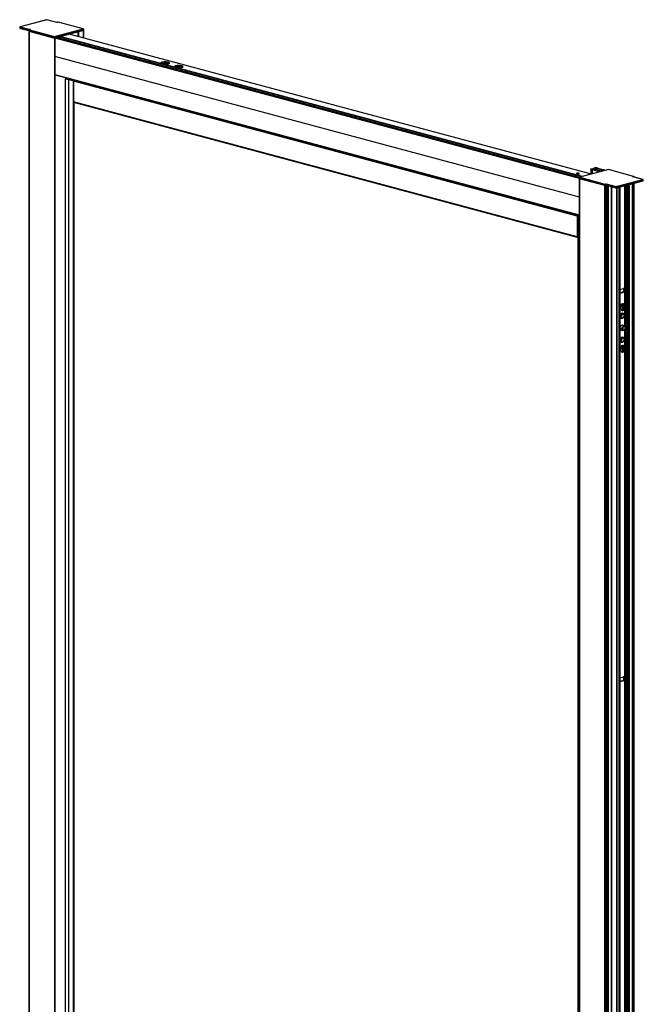
# Paper-space layout '_Dimetric' of a CAD drawing. Units: millimetres. Extents: x -2027 to -1378, y -1580 to 471.
# Drawn here: x -2027 to -1378, y -555 to 471 of the extents above; entities that cross this region are included whole.
import ezdxf

# ---------------------------------------------------------------- set-up
doc = ezdxf.new("R2010")
doc.units = ezdxf.units.MM

psp = doc.layouts.new('_Dimetric')

# ---------------------------------------------------------------- linework, layer by layer
at = {"color": 7, "linetype": 'Continuous', "lineweight": 25}
for p, q in [((-2027.2, 463.3), (-2027.2, 462.4)), ((-2027.1, 463.3), (-2027.1, 462.3)), ((-2017.3, 460.6), (-2027.1, 463.3)), ((-2027.1, 462.3), (-2026.2, 462.1)), ((-1999.2, 471.2), (-2026.8, 463.8)), ((-2026.8, 463.8), (-2026.6, 463.8)), ((-1999.1, 471.2), (-2026.6, 463.8)), ((-2026.6, 463.8), (-2016, 461)), ((-2025.2, 462.5), (-2026.1, 462.8)), ((-2026.1, 462.1), (-2026.1, 462.8)), ((-2026.1, 462.1), (-2025.2, 462.4)), ((-2026.1, 462.1), (-2025.2, 462.3)), ((-2025.2, 462.5), (-2025.2, 461.9)), ((-2025.1, 461.8), (-2024.8, 461.7)), ((-2023.8, 462.2), (-2024.7, 462.4)), ((-2024.7, 461.8), (-2024.7, 462.4)), ((-2024.7, 461.8), (-2023.8, 462)), ((-2024.7, 461.7), (-2023.8, 461.9)), ((-2023.8, 462.2), (-2023.8, 461.5)), ((-2023.3, 461.4), (-2023.2, 462)), ((-2023.3, 461.4), (-2022.4, 461.6)), ((-2022.4, 461.8), (-2023.2, 462)), ((-2022.4, 461.8), (-2022.4, 461.1)), ((-2021.9, 461), (-2021.8, 461.6)), ((-2021, 461.4), (-2021.8, 461.6)), ((-1999.2, 471.2), (-1999.1, 471.2)), ((-1988.5, 468.4), (-1999.1, 471.2)), ((-1988.5, 468.4), (-1999.1, 471.2)), ((-1999.1, 471.2), (-1999.1, 471.2)), ((-1990.9, 453.7), (-1961.2, 461.6)), ((-1987.7, 468.6), (-1988.5, 468.4)), ((-1987.6, 468.6), (-1988.5, 468.4)), ((-1961.2, 461.6), (-1987.2, 468.6)), ((-1961, 461.6), (-1987.1, 468.6)), ((-1961, 461.6), (-1961.2, 461.6)), ((-2023.7, 461.4), (-2023.3, 461.3)), ((-2023.3, 461.3), (-2022.4, 461.6)), ((-2022.3, 461), (-2021.9, 460.9)), ((-2021.9, 460.9), (-2021, 461.2)), ((-2021.9, 461), (-2021, 461.2)), ((-2021, 461.4), (-2020.9, 460.8)), ((-2020.9, 460.6), (-2020.5, 460.5)), ((-2020.5, 460.5), (-2019.6, 460.8)), ((-2019.6, 461), (-2020.4, 461.2)), ((-2020.4, 460.6), (-2020.4, 461.2)), ((-2020.4, 460.6), (-2019.6, 460.9)), ((-2019.6, 461), (-2019.5, 460.4)), ((-2019.5, 460.3), (-2019.1, 460.2)), ((-2019.1, 460.2), (-2018.1, 460.4)), ((-2018.1, 460.6), (-2019, 460.9)), ((-2019, 460.2), (-2019, 460.9)), ((-2019, 460.2), (-2018.1, 460.5)), ((-2018.1, 460.6), (-2018.1, 460)), ((-2018.1, 459.9), (-2017.7, 459.8)), ((-2017.7, 459.8), (-2017.6, 459.8)), ((-2017.7, 459.3), (-2017.7, -1419.4)), ((-2017.5, 460.5), (-2017.6, 460.5)), ((-2017.6, 459.9), (-2017.6, 460.5)), ((-2017.6, 460.2), (-2017.6, 459.2)), ((-2017.6, 459.9), (-2017.6, 459.9)), ((-2017.5, 459.1), (-1991.1, 452.1)), ((-2017.5, 459.1), (-2017.5, -1419.6)), ((-1991.1, 453), (-2017.3, 460.1)), ((-2017.3, 460.1), (-2017.3, 459.1)), ((-2016.3, 461), (-2017.1, 460.7)), ((-2016, 461), (-2017, 460.7)), ((-2017, 460.6), (-1990.9, 453.7)), ((-2016, 461), (-2016.3, 460.9)), ((-1991.1, 453), (-1991.1, -1426.6)), ((-1960.7, 461.1), (-1990.7, 453)), ((-1960.7, 460.1), (-1990.7, 452.1)), ((-1990.7, 453), (-1990.7, -1426.6)), ((-1444.2, 305.6), (-1990.4, 451.9)), ((-1444.2, 306), (-1990.2, 452.2)), ((-1444.2, 306.7), (-1988.8, 452.6)), ((-1444.2, 306.7), (-1988.7, 452.6)), ((-1985.3, 453.3), (-1985.5, 451.8)), ((-1444.2, 306.7), (-1985.5, 451.8)), ((-1441.6, 307.6), (-1985.3, 453.3)), ((-1440.9, 307.8), (-1985.1, 453.6)), ((-1431.5, 310.3), (-1975.7, 456.1)), ((-1431.4, 310.3), (-1975.6, 456.1)), ((-1975.3, 456.2), (-1975.3, 456)), ((-1975.2, 456), (-1975.2, 456.2)), ((-1975.2, 456.2), (-1975.2, 456)), ((-1975, 456.3), (-1975, 456)), ((-1966.5, 458.6), (-1966.5, 453.7)), ((-1966.4, 453.7), (-1966.4, 458.6)), ((-1966.1, 458.7), (-1966.1, 453.6)), ((-1960.7, 461.1), (-1960.7, 452.1)), ((-1960.6, 452.1), (-1960.6, 461.1)), ((-1444.2, 286.4), (-1990.7, 432.8)), ((-1877.1, 425), (-1879.1, 425.6)), ((-1875.6, 425), (-1876.5, 425)), ((-1876.5, 425), (-1876.4, 424.9)), ((-1875.5, 424.9), (-1875.6, 425)), ((-1875.6, 424.9), (-1875.6, 425)), ((-1872.5, 425.7), (-1872.5, 426.9)), ((-1872.5, 425.7), (-1871.8, 425.4)), ((-1862.9, 421.3), (-1865, 421.8)), ((-1861.5, 421.3), (-1862.4, 421.2)), ((-1862.4, 421.2), (-1862.3, 421.1)), ((-1861.3, 421.1), (-1861.5, 421.3)), ((-1861.5, 421.1), (-1861.5, 421.3)), ((-1858.3, 421.9), (-1858.3, 423.1)), ((-1858.3, 421.9), (-1857.7, 421.7)), ((-1444.2, 267.6), (-1990.4, 413.9)), ((-1990.2, 413.7), (-1444.2, 267.4)), ((-1979.8, 409.7), (-1979.7, 409.7)), ((-1979.7, 409.7), (-1976.4, 408.8)), ((-1979.7, 409.7), (-1979.7, -1387.6)), ((-1979.6, 409.8), (-1979.5, 409.7)), ((-1979.5, 409.7), (-1976.2, 408.9)), ((-1976.7, 410.1), (-1976.7, 409)), ((-1976.4, 408.8), (-1971.4, 407.7)), ((-1976.4, 408.8), (-1976.4, -1388.4)), ((-1976.2, 408.9), (-1974.2, 409.4)), ((-1974.7, 408.9), (-1973.5, 409.2)), ((-1974.7, 408.9), (-1974.7, 408.7)), ((-1971.4, 408), (-1974.6, 408.7)), ((-1971.1, 408.1), (-1971.4, 408)), ((-1971.4, 407.7), (-1971.4, -1383.1)), ((-1446.5, 266.5), (-1971.2, 407.1)), ((-1971.2, 407.1), (-1971.2, 385.5)), ((-1968.9, 408), (-1971, 407.4)), ((-1446.3, 266.9), (-1971, 407.4)), ((-1970, 407.9), (-1970.8, 408.1)), ((-1970.7, 407.7), (-1970, 407.8)), ((-1970.7, 407.7), (-1970.7, 407.5)), ((-1970.6, 408.4), (-1970.6, 408)), ((-1970, 407.7), (-1970, 407.9)), ((-1970, 407.8), (-1970, 407.7)), ((-1969.9, 408.2), (-1969.9, 407.7)), ((-1969.9, 408.2), (-1969.9, 407.7)), ((-1905, 390.3), (-1905, 390.7)), ((-1902.3, 389.6), (-1905, 390.3)), ((-1446.5, 244.9), (-1971.2, 385.5)), ((-1971.1, 385.3), (-1446.4, 244.7)), ((-1970.7, 385.2), (-1970.7, -1358.5)), ((-1900.6, 389.7), (-1900.6, 389.6)), ((-1444.6, 310.6), (-1444.6, 311.2)), ((-1413.9, 315), (-1443.8, 307)), ((-1413.9, 315), (-1443.6, 307)), ((-1432.2, 315.7), (-1432.2, 310.5)), ((-1432.1, 315.6), (-1432.1, 310.5)), ((-1432.1, 315.5), (-1432.1, 310.5)), ((-1431.9, 315.9), (-1429.1, 316.7)), ((-1430.9, 315.2), (-1431.9, 315.5)), ((-1430.9, 315.2), (-1430.9, 315.2)), ((-1430.9, 315), (-1425.7, 313.6)), ((-1430.9, 315), (-1430.9, 310.5)), ((-1428, 316.4), (-1430.5, 315.7)), ((-1430.5, 315.6), (-1430.5, 315.7)), ((-1430.5, 315.6), (-1430, 315.5)), ((-1429.7, 315.3), (-1430.5, 315.1)), ((-1430, 315.3), (-1430.2, 315.2)), ((-1430.2, 315.2), (-1430.2, 315.2)), ((-1428.2, 315.6), (-1430.1, 315.1)), ((-1430.1, 315.1), (-1430.1, 314.9)), ((-1430.1, 314.9), (-1426, 313.8)), ((-1429.7, 315.3), (-1430, 315.4)), ((-1430, 315.4), (-1429.5, 315.4)), ((-1430, 315.2), (-1430, 315.3)), ((-1426.4, 316.2), (-1429.5, 315.4)), ((-1428.2, 315.6), (-1428.2, 314.4)), ((-1428, 315.8), (-1428, 316.4)), ((-1423.4, 314.5), (-1427.5, 315.6)), ((-1427.5, 315.6), (-1427.5, 314.2)), ((-1417.3, 314.1), (-1425.9, 316.4)), ((-1425.9, 316.2), (-1425.9, 316.4)), ((-1425.6, 316.1), (-1425.9, 316.2)), ((-1425.7, 313.6), (-1425.7, 311.9)), ((-1425.2, 316.2), (-1425.6, 316.1)), ((-1424.6, 313.9), (-1425.4, 313.7)), ((-1425.3, 313.8), (-1423.4, 314.3)), ((-1425, 313.7), (-1425, 313.6)), ((-1424.9, 313.8), (-1424.7, 313.9)), ((-1422, 312.9), (-1424.9, 313.6)), ((-1424.9, 313.6), (-1424.9, 313.6)), ((-1424.8, 316.7), (-1416.3, 314.4)), ((-1424.3, 313.9), (-1424.6, 313.9)), ((-1424.6, 313.9), (-1424.6, 313.9)), ((-1421.2, 314.8), (-1424.3, 314)), ((-1424.3, 313.9), (-1424.3, 314)), ((-1424.3, 314), (-1424.3, 313.9)), ((-1424, 313.9), (-1421.1, 313.1)), ((-1423.7, 313.3), (-1423.7, 312.4)), ((-1423.4, 314.5), (-1423.4, 314.3)), ((-1421.6, 315.1), (-1421.2, 315.1)), ((-1421.2, 315), (-1421.6, 315.1)), ((-1421.2, 315.1), (-1421.2, 315)), ((-1421.2, 314.8), (-1421.2, 313.1)), ((-1421.1, 313.1), (-1421.1, 314.9)), ((-1387.8, 308), (-1413.9, 315)), ((-1413.9, 315), (-1413.8, 315)), ((-1387.7, 308), (-1413.8, 315)), ((-1388.8, 307.7), (-1387.8, 307.9)), ((-1444.2, 306.5), (-1444.2, -1573.1)), ((-1417.9, 299.5), (-1444.1, 306.5)), ((-1444.1, -1573.2), (-1444.1, 306.5)), ((-1417.8, 298.5), (-1444.1, 305.5)), ((-1443.6, 307), (-1443.8, 307)), ((-1443.6, 307), (-1417.6, 300)), ((-1417.9, 298.5), (-1417.9, 299.5)), ((-1417.8, -1580.2), (-1417.8, 298.5)), ((-1417.2, 300), (-1416.3, 300.3)), ((-1416.3, 299.6), (-1416.9, 299.5)), ((-1416.9, 299.5), (-1416.9, 298.5)), ((-1416.9, 298.5), (-1415.4, 298.9)), ((-1416.5, -1580.1), (-1416.5, 298.6)), ((-1416.3, 300.3), (-1405.7, 297.5)), ((-1405.9, 296.8), (-1416.3, 299.6)), ((-1416.3, 299.6), (-1416.3, 299.4)), ((-1415.4, 299.2), (-1416.3, 299.4)), ((-1416.3, -1580), (-1416.3, 298.6)), ((-1415.5, 298.8), (-1415.9, 298.7)), ((-1415.9, -1580), (-1415.9, 298.7)), ((-1415.5, -1579.9), (-1415.5, 298.8)), ((-1415.4, 299.2), (-1415.4, 298.5)), ((-1415.4, -1579.9), (-1415.4, 298.8)), ((-1415.3, 298.4), (-1414.9, 298.3)), ((-1415.3, -1579.6), (-1415.3, 298.4)), ((-1415.2, -1579.5), (-1415.2, 298.4)), ((-1414.9, 298.4), (-1414.8, 299)), ((-1414.9, 298.3), (-1414, 298.6)), ((-1414.9, 298.4), (-1414, 298.6)), ((-1414, 298.8), (-1414.8, 299)), ((-1414, 298.8), (-1414, 298.1)), ((-1413.9, 298), (-1413.5, 297.9)), ((-1413.9, -1579.7), (-1413.9, 298)), ((-1413.5, 298), (-1413.4, 298.6)), ((-1413.5, 297.9), (-1412.6, 298.2)), ((-1413.5, 298), (-1412.6, 298.2)), ((-1412.6, 298.4), (-1413.4, 298.6)), ((-1412.6, 298.4), (-1412.6, 297.8)), ((-1412.5, 297.7), (-1412.1, 297.6)), ((-1412.1, 297.6), (-1411.2, 297.8)), ((-1411.2, 298), (-1412, 298.3)), ((-1412, 297.6), (-1412, 298.3)), ((-1412, 297.6), (-1411.2, 297.9)), ((-1411.2, 298), (-1411.1, 297.4)), ((-1409.8, 297.6), (-1410.6, 297.9)), ((-1410.6, 297.2), (-1410.6, 297.9)), ((-1410.6, 297.2), (-1409.7, 297.5)), ((-1409.8, 297.6), (-1409.7, 297)), ((-1408.3, 297.3), (-1409.2, 297.5)), ((-1409.2, 296.9), (-1409.2, 297.5)), ((-1405.7, 297.5), (-1378.1, 304.8)), ((-1377.7, 304.3), (-1405.4, 296.8)), ((-1405.4, 295.9), (-1377.7, 303.3)), ((-1396.9, 190.5), (-1396.9, 298.2)), ((-1396.5, 174), (-1396.5, 298.3)), ((-1395, -1574), (-1395, 298.7)), ((-1394.6, -1574), (-1394.6, 298.8)), ((-1393.4, -1573.7), (-1393.4, 299.1)), ((-1393.3, -1573.6), (-1393.3, 299.1)), ((-1392, -1573.8), (-1392, 299.5)), ((-1378.1, 304.8), (-1388.8, 307.7)), ((-1388.8, 307.7), (-1388.5, 307.6)), ((-1388.8, -1573.5), (-1388.8, 300.3)), ((-1378, 304.8), (-1388.5, 307.6)), ((-1388.5, -1572.7), (-1388.5, 300.4)), ((-1388.1, -1572.6), (-1388.1, 300.5)), ((-1388, -1572.5), (-1388, 300.5)), ((-1387.2, 307.3), (-1387.2, 307.5)), ((-1387.1, -1572.2), (-1387.1, 300.8)), ((-1377.7, 303.3), (-1377.7, 304.3)), ((-1377.6, 303.4), (-1377.6, 304.3)), ((-1411.1, 297.3), (-1410.7, 297.2)), ((-1410.7, 297.2), (-1409.7, 297.4)), ((-1410.7, -1579.3), (-1410.7, 297.2)), ((-1410.6, -1578.3), (-1410.6, 297.2)), ((-1410.5, -1578.3), (-1410.5, 297.2)), ((-1409.7, 296.9), (-1409.3, 296.8)), ((-1409.3, 296.8), (-1408.3, 297)), ((-1409.2, 296.9), (-1408.3, 297.1)), ((-1408.3, 297.3), (-1408.3, 296.6)), ((-1408.2, 296.5), (-1407.9, 296.4)), ((-1406.9, 296.9), (-1407.8, 297.1)), ((-1407.8, 296.5), (-1407.8, 297.1)), ((-1407.8, 296.4), (-1406.9, 296.7)), ((-1407.8, 296.5), (-1406.9, 296.7)), ((-1406.9, 296.9), (-1406.9, 296.2)), ((-1406.8, 296.1), (-1405.9, 295.9)), ((-1405.9, 295.9), (-1405.9, 296.8)), ((-1405.4, 296.8), (-1405.4, 295.9)), ((-1405.1, -1575.8), (-1405.1, 296)), ((-1404.7, -1575.8), (-1404.7, 296.1)), ((-1402.6, -1576.4), (-1402.6, 296.6)), ((-1402.2, -1576.4), (-1402.2, 296.7)), ((-1401.8, -1576.3), (-1401.8, 296.9)), ((-1401.7, -1576.2), (-1401.7, 296.9)), ((-1508.3, 284.1), (-1508.3, 284.4)), ((-1505.6, 283.3), (-1508.3, 284)), ((-1503.9, 283.4), (-1503.9, 283.4)), ((-1444.3, 267.4), (-1446.3, 266.9)), ((-1445.8, 266.8), (-1445.8, -1521.3)), ((-1445.4, 267), (-1445.5, 267)), ((-1444.3, 266.9), (-1444.9, 267)), ((-1444.2, 266.7), (-1444.2, 266.8)), ((-1444.2, 266.8), (-1444.2, 266.7)), ((-1446.5, 266.5), (-1446.5, 244.9)), ((-1445.5, 266.6), (-1444.2, 266.3)), ((-1445.5, 266.6), (-1445.5, -1521.5)), ((-1446.3, 244.7), (-1445.8, 244.9)), ((-1399.4, 187.2), (-1401.7, 186.6)), ((-1400.8, 186.3), (-1401.7, 186.5)), ((-1400.8, 190.6), (-1398.3, 191.3)), ((-1398.3, 186.9), (-1400.8, 186.3)), ((-1398.3, 186.9), (-1399.4, 187.2)), ((-1396.6, 189.5), (-1397.8, 189.8)), ((-1396.9, 174.5), (-1396.9, 188.5)), ((-1397.7, 175), (-1398.3, 175.1)), ((-1401.4, 172.4), (-1400.9, 172.3)), ((-1400.9, 172.3), (-1399.5, 171.9)), ((-1400.1, 168.5), (-1399.5, 168.4)), ((-1398.6, 165.1), (-1400, 165.5)), ((-1399.7, 165.4), (-1399.8, 165.6)), ((-1399.7, 165.6), (-1399.6, 165.5)), ((-1399.6, 165.4), (-1399.6, 165.5)), ((-1399.6, 165.4), (-1399.6, 165.5)), ((-1399.1, 172.3), (-1399.3, 171.4)), ((-1399.3, 171.4), (-1398.3, 171.1)), ((-1399.3, 171.4), (-1399, 171.3)), ((-1398.1, 172), (-1399.1, 172.3)), ((-1399, 171.3), (-1398.3, 171.1)), ((-1398.3, 171.1), (-1398.7, 169.6)), ((-1398.7, 169.6), (-1398.1, 169.5)), ((-1398.7, 169.6), (-1398.1, 169.5)), ((-1398.4, 171.2), (-1397.4, 170.9)), ((-1398.4, 171.2), (-1398.4, 171.2)), ((-1398.4, 171.2), (-1397.7, 171)), ((-1397.7, 173.5), (-1398.1, 172)), ((-1398.1, 172), (-1397.5, 171.8)), ((-1398.1, 169.5), (-1397.7, 171)), ((-1397.1, 173.3), (-1397.7, 173.5)), ((-1397.7, 171), (-1396.7, 170.7)), ((-1397.5, 171.8), (-1397.1, 173.3)), ((-1396.5, 171.6), (-1397.5, 171.8)), ((-1397.4, 170.9), (-1397.2, 171.8)), ((-1397.4, 170.9), (-1396.7, 170.7)), ((-1396.9, 151.9), (-1396.9, 169.4)), ((-1396.7, 170.7), (-1396.5, 171.6)), ((-1396.5, 151.2), (-1396.5, 170.1)), ((-1401.7, 162.4), (-1401, 162.2)), ((-1401.3, 160.6), (-1399.9, 160.3)), ((-1401.2, 160.5), (-1401, 160.6)), ((-1400.9, 160.5), (-1401.1, 160.4)), ((-1400.3, 162.2), (-1401, 162.2)), ((-1397.9, 161.4), (-1397.8, 161.6)), ((-1397.4, 163.3), (-1397.5, 162.7)), ((-1397.4, 163.3), (-1397.5, 163.3)), ((-1397.5, 163), (-1397.5, 163.2)), ((-1401.7, 149.9), (-1399.7, 149.4)), ((-1401.3, 148.2), (-1398.6, 147.5)), ((-1397.4, 152.2), (-1400.1, 152.9)), ((-1399.6, 152.7), (-1399.8, 153)), ((-1399.7, 153.1), (-1399.6, 152.9)), ((-1399, 149.4), (-1399.7, 149.4)), ((-1399.6, 152.8), (-1399.6, 152.9)), ((-1396.9, 131.1), (-1396.9, 148.4)), ((-1396.8, 148.6), (-1396.7, 148.8)), ((-1396.5, 130.6), (-1396.5, 149.2)), ((-1396.3, 150.1), (-1396.3, 150.3)), ((-1401.7, 137.3), (-1401, 137.2)), ((-1401.3, 135.6), (-1399.9, 135.2)), ((-1401.2, 135.4), (-1401, 135.5)), ((-1400.9, 135.5), (-1401.1, 135.4)), ((-1400.3, 137.2), (-1401, 137.2)), ((-1398.6, 140), (-1400, 140.4)), ((-1399.7, 140.4), (-1399.8, 140.5)), ((-1399.7, 140.5), (-1399.6, 140.4)), ((-1399.6, 140.3), (-1399.6, 140.4)), ((-1399.6, 140.3), (-1399.6, 140.4)), ((-1397.9, 136.3), (-1397.8, 136.5)), ((-1397.4, 138.3), (-1397.5, 137.7)), ((-1397.4, 138.3), (-1397.5, 138.3)), ((-1397.5, 137.9), (-1397.5, 138.1)), ((-1401.4, 129.1), (-1400.9, 128.9)), ((-1400.9, 128.9), (-1399.5, 128.5)), ((-1400.1, 125.2), (-1399.5, 125)), ((-1399.1, 128.9), (-1399.3, 128)), ((-1399.3, 128), (-1398.3, 127.8)), ((-1399.3, 128), (-1399, 128)), ((-1398.1, 128.6), (-1399.1, 128.9)), ((-1399, 128), (-1398.3, 127.8)), ((-1398.3, 127.8), (-1398.7, 126.3)), ((-1398.7, 126.3), (-1398.1, 126.1)), ((-1398.7, 126.3), (-1398.1, 126.1)), ((-1398.4, 127.8), (-1397.4, 127.5)), ((-1398.4, 127.8), (-1398.4, 127.8)), ((-1398.4, 127.8), (-1397.7, 127.6)), ((-1397.7, 131.6), (-1398.3, 131.8)), ((-1397.7, 130.1), (-1398.1, 128.6)), ((-1398.1, 128.6), (-1397.5, 128.5)), ((-1398.1, 126.1), (-1397.7, 127.6)), ((-1397.1, 130), (-1397.7, 130.1)), ((-1397.7, 127.6), (-1396.7, 127.4)), ((-1397.5, 128.5), (-1397.1, 130)), ((-1396.5, 128.2), (-1397.5, 128.5)), ((-1397.4, 127.5), (-1397.2, 128.4)), ((-1397.4, 127.5), (-1396.7, 127.4)), ((-1396.9, -214.2), (-1396.9, 126)), ((-1396.7, 127.4), (-1396.5, 128.2)), ((-1396.5, -611.2), (-1396.5, 126.7)), ((-1400.8, -214), (-1398.3, -213.4)), ((-1396.6, -215.1), (-1397.8, -214.8)), ((-1399.4, -217.4), (-1401.7, -218)), ((-1400.8, -218.4), (-1401.7, -218.1)), ((-1398.3, -217.7), (-1400.8, -218.4)), ((-1398.3, -217.7), (-1399.4, -217.4)), ((-1396.9, -610.7), (-1396.9, -216.1))]:
    psp.add_line(p, q, dxfattribs=at)
at = {"color": 7, "linetype": 'Continuous', "lineweight": 25, "flags": 128}
for points in [[(-2027.1, 463.3), (-2027.2, 463.3), (-2027.2, 463.3), (-2027.2, 463.3), (-2027.2, 463.3), (-2027.2, 463.3)], [(-2027.1, 462.3), (-2027.2, 462.3), (-2027.2, 462.3), (-2027.2, 462.4), (-2027.2, 462.4)], [(-2026.2, 462.1), (-2026.2, 462.1), (-2026.1, 462.1), (-2026.1, 462.1), (-2026.1, 462.1), (-2026.1, 462.1), (-2026.1, 462.1), (-2026.1, 462.1), (-2026.1, 462.1)], [(-2024.8, 461.7), (-2024.7, 461.7), (-2024.7, 461.7), (-2024.7, 461.7), (-2024.7, 461.7), (-2024.7, 461.7), (-2024.7, 461.7), (-2024.7, 461.7), (-2024.7, 461.8)], [(-1987.7, 468.6), (-1987.6, 468.6), (-1987.6, 468.6)], [(-1987.1, 468.6), (-1987.1, 468.6), (-1987.2, 468.6)], [(-2023.3, 461.3), (-2023.3, 461.3), (-2023.3, 461.3), (-2023.3, 461.3), (-2023.3, 461.3), (-2023.3, 461.3), (-2023.3, 461.3), (-2023.3, 461.4), (-2023.3, 461.4)], [(-2021.9, 460.9), (-2021.9, 460.9), (-2021.9, 460.9), (-2021.9, 460.9), (-2021.9, 460.9), (-2021.9, 461), (-2021.9, 461), (-2021.9, 461), (-2021.9, 461)], [(-2020.5, 460.5), (-2020.5, 460.5), (-2020.5, 460.5), (-2020.5, 460.6), (-2020.5, 460.6), (-2020.5, 460.6), (-2020.4, 460.6), (-2020.4, 460.6), (-2020.4, 460.6)], [(-2019.1, 460.2), (-2019.1, 460.2), (-2019.1, 460.2), (-2019.1, 460.2), (-2019, 460.2), (-2019, 460.2), (-2019, 460.2), (-2019, 460.2), (-2019, 460.2)], [(-2017.7, 459.8), (-2017.7, 459.8), (-2017.7, 459.8), (-2017.6, 459.8), (-2017.6, 459.8), (-2017.6, 459.8), (-2017.6, 459.8), (-2017.6, 459.8), (-2017.6, 459.9)], [(-2017.6, 459.4), (-2017.6, 459.3), (-2017.7, 459.3), (-2017.6, 459.2), (-2017.5, 459.1)], [(-2017.3, 460.1), (-2017.4, 460.1), (-2017.5, 460.1), (-2017.5, 460.2), (-2017.6, 460.2), (-2017.6, 460.2)], [(-2017.3, 459.1), (-2017.4, 459.1), (-2017.5, 459.2), (-2017.5, 459.2), (-2017.6, 459.2)], [(-2017.1, 460.7), (-2017.1, 460.7), (-2017.2, 460.7)], [(-2017, 460.7), (-2017, 460.7), (-2017, 460.7), (-2017.1, 460.7), (-2017.1, 460.7), (-2017.1, 460.7), (-2017, 460.7), (-2017, 460.6), (-2017, 460.6)], [(-2017, 460.7), (-2017.1, 460.7), (-2017.1, 460.7)], [(-1988.7, 452.6), (-1988.8, 452.6), (-1988.8, 452.6)], [(-1985.5, 451.8), (-1985.5, 451.7), (-1985.5, 451.7)], [(-1975.6, 456.1), (-1975.6, 456.1), (-1975.7, 456.1)], [(-1960.6, 461.1), (-1960.6, 461.1), (-1960.6, 461.1), (-1960.6, 461.1), (-1960.6, 461.1), (-1960.7, 461.1)], [(-1960.6, 460.2), (-1960.6, 460.2), (-1960.6, 460.2), (-1960.6, 460.1), (-1960.7, 460.1)], [(-1960.7, 460.1), (-1960.6, 460.1), (-1960.6, 460.2), (-1960.6, 460.2), (-1960.6, 460.2)], [(-1872.5, 426.9), (-1873.5, 427.1), (-1874.7, 427.2), (-1876, 427.3), (-1877.2, 427.2), (-1878.4, 427), (-1879.3, 426.8), (-1879.9, 426.5), (-1880.1, 426.2), (-1880.1, 425.8), (-1879.6, 425.5), (-1878.8, 425.2)], [(-1878.8, 425.2), (-1877.8, 425), (-1876.6, 424.9), (-1875.3, 424.9), (-1874.1, 424.9), (-1873, 425.1), (-1872.1, 425.3), (-1871.4, 425.6), (-1871.2, 426), (-1871.3, 426.3), (-1871.7, 426.6), (-1872.5, 426.9)], [(-1876.2, 425.1), (-1877, 425), (-1877.4, 424.9)], [(-1876.2, 425.1), (-1876.2, 425.2), (-1876.2, 425.2)], [(-1858.3, 423.1), (-1859.4, 423.3), (-1860.6, 423.5), (-1861.8, 423.5), (-1863.1, 423.4), (-1864.2, 423.2), (-1865.1, 423), (-1865.7, 422.7), (-1866, 422.4), (-1865.9, 422), (-1865.5, 421.7), (-1864.7, 421.4)], [(-1864.7, 421.4), (-1863.7, 421.2), (-1862.5, 421.1), (-1861.2, 421.1), (-1859.9, 421.1), (-1858.8, 421.3), (-1857.9, 421.6), (-1857.3, 421.9), (-1857, 422.2), (-1857.1, 422.5), (-1857.6, 422.9), (-1858.3, 423.1)], [(-1862, 421.3), (-1862.9, 421.2), (-1863.2, 421.2)], [(-1862, 421.3), (-1862.1, 421.4), (-1862.1, 421.4)], [(-1974.6, 408.7), (-1974.7, 408.7), (-1974.8, 408.8), (-1974.8, 408.8), (-1974.8, 408.8), (-1974.8, 408.8), (-1974.8, 408.9), (-1974.7, 408.9), (-1974.7, 408.9)], [(-1970, 407.8), (-1970, 407.9), (-1970, 407.9), (-1970, 407.9), (-1970, 407.9), (-1970, 407.9), (-1970, 407.9), (-1970, 407.9), (-1970, 407.9)], [(-1905.2, 390.9), (-1905.3, 390.8), (-1905.4, 390.6), (-1905.4, 390.5), (-1905.4, 390.4), (-1905.2, 390.2), (-1905, 390.1), (-1904.7, 390), (-1904.4, 389.9)], [(-1444.6, 311.2), (-1445.1, 311.3), (-1445.7, 311.3), (-1446.3, 311.3), (-1446.8, 311.2), (-1447.1, 311), (-1447.2, 310.9), (-1447.1, 310.7), (-1446.8, 310.6)], [(-1446.8, 310.6), (-1446.3, 310.5), (-1445.7, 310.5), (-1445.1, 310.5), (-1444.6, 310.6), (-1444.3, 310.7), (-1444.2, 310.9), (-1444.3, 311), (-1444.6, 311.2)], [(-1431.9, 315.5), (-1432.1, 315.6), (-1432.1, 315.6), (-1432.2, 315.7), (-1432.2, 315.7), (-1432.2, 315.8), (-1432.1, 315.8), (-1432.1, 315.9), (-1431.9, 315.9)], [(-1431.7, 315.6), (-1431.7, 315.6), (-1431.8, 315.6), (-1431.9, 315.6), (-1432, 315.6), (-1432, 315.6), (-1432.1, 315.6), (-1432.1, 315.6), (-1432.1, 315.5)], [(-1430.5, 315.7), (-1430.6, 315.7), (-1430.6, 315.7), (-1430.6, 315.7), (-1430.6, 315.7), (-1430.6, 315.6), (-1430.6, 315.6), (-1430.6, 315.6), (-1430.5, 315.6)], [(-1430.1, 315.1), (-1430.2, 315.1), (-1430.2, 315.1), (-1430.3, 315.1), (-1430.3, 315), (-1430.3, 315), (-1430.2, 315), (-1430.2, 315), (-1430.1, 314.9)], [(-1430, 315.5), (-1430, 315.5), (-1429.9, 315.4), (-1429.9, 315.4), (-1429.9, 315.4), (-1429.9, 315.4), (-1429.9, 315.3), (-1430, 315.3), (-1430, 315.3)], [(-1424.9, 313.6), (-1424.9, 313.7), (-1425, 313.7), (-1425, 313.7), (-1425, 313.7), (-1425, 313.8), (-1425, 313.8), (-1424.9, 313.8), (-1424.9, 313.8)], [(-1423.7, 313.3), (-1423.7, 313.3), (-1423.6, 313.3), (-1423.5, 313.3), (-1423.5, 313.3), (-1423.4, 313.4), (-1423.4, 313.4), (-1423.4, 313.4), (-1423.5, 313.4)], [(-1423.4, 314.3), (-1423.3, 314.4), (-1423.3, 314.4), (-1423.3, 314.4), (-1423.3, 314.4), (-1423.3, 314.5), (-1423.3, 314.5), (-1423.3, 314.5), (-1423.4, 314.5)], [(-1421.2, 314.8), (-1421.2, 314.9), (-1421.1, 314.9), (-1421.1, 314.9), (-1421.1, 314.9), (-1421.1, 314.9), (-1421.1, 314.9), (-1421.2, 314.9), (-1421.2, 315)], [(-1387.8, 307.9), (-1387.8, 307.9), (-1387.7, 307.9), (-1387.7, 308), (-1387.7, 308), (-1387.7, 308), (-1387.7, 308), (-1387.8, 308), (-1387.8, 308)], [(-1387.8, 308), (-1387.7, 308), (-1387.7, 308)], [(-1387.7, 308), (-1387.7, 308), (-1387.6, 308)], [(-1444.1, 306.5), (-1444.2, 306.5), (-1444.2, 306.5), (-1444.2, 306.5), (-1444.2, 306.5), (-1444.2, 306.5)], [(-1444.1, 305.5), (-1444.2, 305.5), (-1444.2, 305.5), (-1444.2, 305.6), (-1444.2, 305.6)], [(-1444.1, 305.5), (-1444.2, 305.5), (-1444.2, 305.5), (-1444.2, 305.6), (-1444.2, 305.6)], [(-1414.9, 298.3), (-1414.9, 298.3), (-1414.9, 298.3), (-1414.9, 298.3), (-1414.9, 298.3), (-1414.9, 298.3), (-1414.9, 298.4), (-1414.9, 298.4), (-1414.9, 298.4)], [(-1413.5, 297.9), (-1413.5, 297.9), (-1413.5, 297.9), (-1413.5, 297.9), (-1413.5, 297.9), (-1413.5, 298), (-1413.5, 298), (-1413.5, 298), (-1413.5, 298)], [(-1412.1, 297.6), (-1412.1, 297.6), (-1412.1, 297.6), (-1412.1, 297.6), (-1412.1, 297.6), (-1412.1, 297.6), (-1412.1, 297.6), (-1412, 297.6), (-1412, 297.6)], [(-1387.2, 307.5), (-1387.2, 307.5), (-1387.3, 307.4), (-1387.4, 307.4), (-1387.4, 307.4)], [(-1377.6, 304.3), (-1377.6, 304.3), (-1377.6, 304.3), (-1377.6, 304.3), (-1377.6, 304.3), (-1377.7, 304.3)], [(-1377.6, 303.4), (-1377.6, 303.4), (-1377.6, 303.4), (-1377.6, 303.3), (-1377.7, 303.3)], [(-1410.7, 297.2), (-1410.7, 297.2), (-1410.7, 297.2), (-1410.7, 297.2), (-1410.7, 297.2), (-1410.6, 297.2), (-1410.6, 297.2), (-1410.6, 297.2), (-1410.6, 297.2)], [(-1409.3, 296.8), (-1409.3, 296.8), (-1409.3, 296.8), (-1409.3, 296.8), (-1409.2, 296.8), (-1409.2, 296.8), (-1409.2, 296.8), (-1409.2, 296.9), (-1409.2, 296.9)], [(-1407.9, 296.4), (-1407.9, 296.4), (-1407.8, 296.4), (-1407.8, 296.4), (-1407.8, 296.4), (-1407.8, 296.4), (-1407.8, 296.5), (-1407.8, 296.5), (-1407.8, 296.5)], [(-1508.5, 284.6), (-1508.6, 284.5), (-1508.7, 284.4), (-1508.7, 284.2), (-1508.7, 284.1), (-1508.5, 283.9), (-1508.3, 283.8), (-1508, 283.7), (-1507.7, 283.6)], [(-1445.5, 267), (-1445.6, 267), (-1445.7, 266.9), (-1445.8, 266.9), (-1445.8, 266.8), (-1445.8, 266.8), (-1445.7, 266.7), (-1445.6, 266.7), (-1445.5, 266.6)], [(-1444.2, 266.8), (-1444.2, 266.8), (-1444.2, 266.8), (-1444.2, 266.8), (-1444.2, 266.8), (-1444.2, 266.8), (-1444.2, 266.8), (-1444.3, 266.9), (-1444.3, 266.9)], [(-1444.2, 266.7), (-1444.2, 266.7), (-1444.2, 266.8), (-1444.2, 266.8), (-1444.2, 266.8), (-1444.2, 266.8)], [(-1446.5, 244.9), (-1446.5, 244.9), (-1446.5, 244.8), (-1446.5, 244.8), (-1446.5, 244.8), (-1446.4, 244.7), (-1446.4, 244.7), (-1446.4, 244.7), (-1446.3, 244.7)], [(-1401.7, 190), (-1401.4, 190.3), (-1400.8, 190.6)], [(-1400.8, 186.3), (-1401.4, 186.3), (-1401.7, 186.4)], [(-1398.3, 175.1), (-1398.7, 175.2), (-1399.6, 175), (-1400.3, 174.4), (-1401, 173.5), (-1401.4, 172.4)], [(-1400.9, 172.3), (-1400.4, 173.3), (-1399.8, 174.2), (-1399, 174.8), (-1398.2, 175), (-1397.8, 175)], [(-1401.7, 162.2), (-1401.5, 163.2), (-1401.2, 164.2), (-1400.6, 165), (-1399.9, 165.5), (-1399.2, 165.7), (-1398.5, 165.6), (-1397.9, 165.1), (-1397.5, 164.3), (-1397.4, 163.3)], [(-1401.4, 172.4), (-1401.6, 171.3), (-1401.5, 170.2), (-1401.1, 169.3), (-1400.4, 168.7), (-1400.1, 168.5)], [(-1399.5, 168.4), (-1399.9, 168.5), (-1400.5, 169.1), (-1400.9, 170), (-1401, 171.1), (-1400.9, 172.3)], [(-1401, 162.2), (-1400.9, 163.2), (-1400.5, 164.1), (-1399.9, 164.7), (-1399.2, 165.1), (-1398.5, 165.1), (-1398, 164.7), (-1397.6, 164), (-1397.5, 163.2)], [(-1397.5, 163), (-1397.6, 163.7), (-1397.9, 164.2), (-1398.3, 164.5), (-1398.9, 164.5), (-1399.4, 164.2), (-1399.9, 163.7), (-1400.2, 163), (-1400.3, 162.2)], [(-1399.5, 171.9), (-1399.6, 171), (-1399.5, 170.1), (-1399.1, 169.5), (-1398.5, 169.2), (-1397.9, 169.2), (-1397.2, 169.6), (-1396.7, 170.2), (-1396.3, 171.1)], [(-1396.3, 171.1), (-1396.2, 172), (-1396.4, 172.8), (-1396.7, 173.5), (-1397.3, 173.8), (-1397.9, 173.8), (-1398.6, 173.4), (-1399.1, 172.8), (-1399.5, 171.9)], [(-1397.7, 161.8), (-1397.9, 161.3), (-1398.5, 160.5), (-1399.2, 160), (-1399.9, 159.8), (-1400.6, 160), (-1401.2, 160.5), (-1401.5, 161.2), (-1401.7, 162.2)], [(-1397.9, 161.4), (-1398, 161.3), (-1398.5, 160.6), (-1399.2, 160.3), (-1399.9, 160.3), (-1400.5, 160.6), (-1400.9, 161.3), (-1401, 162.2)], [(-1400.3, 162.2), (-1400.2, 161.5), (-1399.9, 161), (-1399.4, 160.7), (-1398.9, 160.7), (-1398.3, 161), (-1397.9, 161.5), (-1397.6, 162.2), (-1397.5, 163)], [(-1401.7, 149.7), (-1401.5, 150.7), (-1401.2, 151.7), (-1400.6, 152.5), (-1399.9, 153), (-1399.2, 153.2), (-1398.5, 153), (-1397.9, 152.5), (-1397.7, 152.2)], [(-1399, 147.6), (-1399.2, 147.5), (-1399.9, 147.3), (-1400.6, 147.5), (-1401.2, 148), (-1401.5, 148.7), (-1401.7, 149.7)], [(-1401.2, 148), (-1400.9, 148.1), (-1400.9, 148.1)], [(-1400.7, 148.1), (-1400.8, 148), (-1401.1, 147.9)], [(-1399.7, 149.4), (-1399.6, 150.3), (-1399.2, 151.2), (-1398.7, 151.8), (-1398, 152.1), (-1397.4, 152.1), (-1396.8, 151.8), (-1396.4, 151.1), (-1396.3, 150.3)], [(-1396.8, 148.6), (-1396.8, 148.5), (-1397.4, 147.9), (-1398, 147.5), (-1398.7, 147.5), (-1399.2, 147.9), (-1399.6, 148.5), (-1399.7, 149.4)], [(-1396.3, 150.1), (-1396.4, 150.8), (-1396.7, 151.3), (-1397.1, 151.6), (-1397.7, 151.6), (-1398.2, 151.3), (-1398.6, 150.8), (-1398.9, 150.1), (-1399, 149.4)], [(-1399, 149.4), (-1398.9, 148.7), (-1398.6, 148.2), (-1398.2, 147.9), (-1397.7, 147.9), (-1397.1, 148.2), (-1396.7, 148.7), (-1396.4, 149.4), (-1396.3, 150.1)], [(-1401.7, 137.2), (-1401.5, 138.2), (-1401.2, 139.1), (-1400.6, 139.9), (-1399.9, 140.5), (-1399.2, 140.7), (-1398.5, 140.5), (-1397.9, 140), (-1397.5, 139.2), (-1397.4, 138.3)], [(-1397.7, 136.7), (-1397.9, 136.3), (-1398.5, 135.5), (-1399.2, 135), (-1399.9, 134.8), (-1400.6, 134.9), (-1401.2, 135.4), (-1401.5, 136.2), (-1401.7, 137.2)], [(-1401, 137.2), (-1400.9, 138.1), (-1400.5, 139), (-1399.9, 139.7), (-1399.2, 140), (-1398.5, 140), (-1398, 139.7), (-1397.6, 139), (-1397.5, 138.1)], [(-1397.9, 136.3), (-1398, 136.3), (-1398.5, 135.6), (-1399.2, 135.2), (-1399.9, 135.2), (-1400.5, 135.6), (-1400.9, 136.3), (-1401, 137.2)], [(-1397.5, 137.9), (-1397.6, 138.6), (-1397.9, 139.2), (-1398.3, 139.5), (-1398.9, 139.5), (-1399.4, 139.2), (-1399.9, 138.6), (-1400.2, 137.9), (-1400.3, 137.2)], [(-1400.3, 137.2), (-1400.2, 136.5), (-1399.9, 135.9), (-1399.4, 135.6), (-1398.9, 135.6), (-1398.3, 135.9), (-1397.9, 136.4), (-1397.6, 137.2), (-1397.5, 137.9)], [(-1401.4, 129.1), (-1401.6, 127.9), (-1401.5, 126.8), (-1401.1, 125.9), (-1400.4, 125.3), (-1400.1, 125.2)], [(-1398.3, 131.8), (-1398.7, 131.8), (-1399.6, 131.6), (-1400.3, 131), (-1401, 130.1), (-1401.4, 129.1)], [(-1399.5, 125), (-1399.9, 125.2), (-1400.5, 125.8), (-1400.9, 126.7), (-1401, 127.7), (-1400.9, 128.9)], [(-1400.9, 128.9), (-1400.4, 130), (-1399.8, 130.9), (-1399, 131.5), (-1398.2, 131.7), (-1397.8, 131.6)], [(-1399.5, 128.5), (-1399.6, 127.6), (-1399.5, 126.8), (-1399.1, 126.1), (-1398.5, 125.8), (-1397.9, 125.8), (-1397.2, 126.2), (-1396.7, 126.9), (-1396.3, 127.7)], [(-1396.3, 127.7), (-1396.2, 128.6), (-1396.4, 129.5), (-1396.7, 130.1), (-1397.3, 130.5), (-1397.9, 130.4), (-1398.6, 130.1), (-1399.1, 129.4), (-1399.5, 128.5)], [(-1401.7, -214.7), (-1401.4, -214.4), (-1400.8, -214)], [(-1400.8, -218.4), (-1401.4, -218.4), (-1401.7, -218.2)]]:
    psp.add_lwpolyline(points, dxfattribs=at)
at = {"color": 7, "linetype": 'Continuous', "lineweight": 25}
for centre, radius, start, end in [((-2025.1, 461.9), 0.117, 178.9641, 246.7052), ((-1987.4, 467.8), 0.785, 76.9836, 103.0164), ((-2023.7, 461.5), 0.117, 178.9641, 246.7052), ((-2022.2, 461.1), 0.117, 178.9641, 246.7052), ((-2020.8, 460.8), 0.117, 178.9641, 246.7052), ((-2019.4, 460.4), 0.117, 178.9641, 246.7052), ((-2018, 460), 0.117, 178.9641, 246.7052), ((-2016.7, 460.1), 0.591, 113.5919, 183.3635), ((-1990.9, 454), 0.942, 256.9836, 283.0164), ((-1990.9, 453), 0.942, 256.9836, 283.0164), ((-1457.9, 432.8), 532.8, 177.9424, 179.9953), ((-1990, 451.9), 0.351, 113.3545, 181.4865), ((-1985, 453.3), 0.338, 112.4626, 175.3339), ((-1473.2, 432.8), 517.6, 179.9947, 182.0877), ((-1875.6, 413.2), 12.8, 75.9531, 107.735), ((-1875.6, 417.9), 7.21, 76.6955, 94.1967), ((-1861.5, 409.4), 12.8, 75.9531, 107.735), ((-1861.5, 414.1), 7.21, 76.6955, 94.1968), ((-1990.2, 413.9), 0.207, 173.2641, 249.8008), ((-1971.1, 409.2), 1.6, 258.4912, 282.8774), ((-1970.9, 407.1), 0.355, 113.5919, 183.3635), ((-1971, 407.5), 0.604, 78.6105, 102.8692), ((-1970.1, 407.6), 0.312, 75.0529, 77.6013), ((-1901.8, 401.1), 11.6, 257.169, 276.535), ((-1971, 385.5), 0.213, 170.7497, 249.2518), ((-1430.1, 318.4), 3.43, 235.4504, 257.6366), ((-1431.7, 315.4), 0.171, 55.4504, 77.6366), ((-1429.9, 318.1), 3.08, 235.4504, 257.6366), ((-1430.5, 316.8), 1.57, 256.9836, 283.0164), ((-1426.9, 307.5), 9.42, 76.9836, 103.0164), ((-1427.9, 314.1), 1.57, 76.9836, 103.0164), ((-1426.9, 311.8), 4.71, 76.9836, 103.0164), ((-1426.2, 315.3), 0.942, 76.9836, 103.0164), ((-1425.7, 315.4), 1.57, 256.9836, 283.0164), ((-1422.8, 325), 11.8, 255.7687, 265.4459), ((-1422.7, 324), 10.6, 255.7687, 265.4459), ((-1424.4, 312.3), 1.57, 76.9836, 103.0164), ((-1423.6, 312.9), 0.588, 75.7687, 85.4459), ((-1388, 307.4), 0.591, 356.6365, 66.4081), ((-1417.3, 299.5), 0.591, 113.5919, 183.3635), ((-1417.4, 301.8), 2.35, 256.9836, 283.0164), ((-1417.4, 300.8), 2.35, 256.9836, 283.0164), ((-1417.3, 299.8), 1.42, 249.0732, 302.9244), ((-1417.4, 300.8), 0.785, 256.9836, 283.0164), ((-1417.5, 299.5), 0.591, 356.6365, 66.4081), ((-1416.1, 299.6), 0.978, 262.5705, 282.6932), ((-1415.5, 298.9), 0.128, 276.0802, 320.1919), ((-1415.5, 298.8), 0.0683, 35.8043, 63.6779), ((-1415.3, 298.5), 0.117, 178.9641, 246.7052), ((-1413.9, 298.1), 0.117, 178.9641, 246.7052), ((-1412.4, 297.8), 0.117, 178.9641, 246.7052), ((-1411, 297.4), 0.117, 178.9641, 246.7052), ((-1409.6, 297), 0.117, 178.9641, 246.7052), ((-1408.2, 296.6), 0.117, 178.9641, 246.7052), ((-1406.8, 296.2), 0.117, 178.9641, 246.7052), ((-1405.7, 297.8), 0.942, 256.9836, 283.0164), ((-1405.7, 296.8), 0.942, 256.9836, 283.0164), ((-1505.1, 294.8), 11.6, 257.169, 276.535), ((-1446.2, 266.5), 0.355, 113.5919, 183.3635), ((-1445.1, 266.1), 0.942, 76.9836, 103.0164), ((-1400.4, 189.7), 2.66, 293.5919, 3.3635), ((-1398, 190.1), 1.19, 17.5547, 103.7129), ((-1399.7, 190), 1.96, 356.2454, 42.735), ((-1399.1, 189.1), 2.31, 290.6773, 344.6984), ((-1399.8, 178.8), 6.62, 254.0482, 255.4279), ((-1393.6, 181.3), 10.6, 254.9505, 256.3978), ((-1399.8, 135.5), 6.62, 254.0482, 255.4279), ((-1393.6, 138), 10.6, 254.9505, 256.3978), ((-1400.4, -215), 2.66, 293.5919, 3.3635), ((-1398, -214.5), 1.19, 17.5547, 103.7129), ((-1399.7, -214.7), 1.96, 356.2454, 42.735), ((-1399.1, -215.5), 2.31, 290.6773, 344.6984)]:
    psp.add_arc(centre, radius, start, end, dxfattribs=at)
for points, knots in [([(-2026.9, 463.8), (-2026.9, 463.8), (-2027, 463.7), (-2027.1, 463.6), (-2027.2, 463.5), (-2027.2, 463.4), (-2027.2, 463.3)], [0, 0, 0, 0, 0.218543, 0.451249, 0.712588, 1, 1, 1, 1]), ([(-2026.6, 463.8), (-2026.7, 463.8), (-2026.7, 463.8), (-2026.8, 463.8), (-2026.8, 463.8), (-2026.9, 463.7), (-2026.9, 463.7), (-2027, 463.7), (-2027, 463.6), (-2027.1, 463.5), (-2027.1, 463.4), (-2027.1, 463.3), (-2027.1, 463.3)], [0, 0, 0, 0, 0.094263, 0.1814927, 0.2616947, 0.3348773, 0.4010518, 0.4602346, 0.512449, 0.6832598, 0.845318, 1, 1, 1, 1]), ([(-2026.9, 463.8), (-2026.9, 463.8), (-2026.8, 463.8), (-2026.8, 463.8), (-2026.8, 463.8)], [0, 0, 0, 0, 0.988468, 1, 1, 1, 1]), ([(-1988.5, 468.4), (-1988.5, 468.4), (-1988.5, 468.4), (-1988.5, 468.4), (-1988.5, 468.4)], [0, 0, 0, 0, 0.113875, 1, 1, 1, 1]), ([(-1987.1, 468.6), (-1987.1, 468.6), (-1987.2, 468.6), (-1987.4, 468.6), (-1987.5, 468.6), (-1987.6, 468.6), (-1987.6, 468.6)], [0, 0, 0, 0, 0.279017, 0.611256, 0.943495, 1, 1, 1, 1]), ([(-1961.2, 461.6), (-1961, 461.6), (-1960.9, 461.5), (-1960.7, 461.3), (-1960.7, 461.2), (-1960.7, 461.1)], [0, 0, 0, 0, 0.5, 0.5, 1, 1, 1, 1]), ([(-1960.9, 461.6), (-1960.9, 461.6), (-1960.9, 461.6), (-1961, 461.6), (-1961, 461.6)], [0, 0, 0, 0, 0.907813, 1, 1, 1, 1]), ([(-2017.2, 460.7), (-2017.2, 460.7), (-2017.3, 460.6), (-2017.5, 460.5), (-2017.5, 460.4), (-2017.6, 460.3), (-2017.6, 460.2)], [0, 0, 0, 0, 0.230438, 0.476896, 0.735278, 1, 1, 1, 1]), ([(-1990.9, 453.7), (-1991, 453.6), (-1991, 453.5), (-1991.1, 453.3), (-1991.1, 453.2), (-1991.1, 453)], [0, 0, 0, 0, 0.5, 0.5, 1, 1, 1, 1]), ([(-1990.9, 453.7), (-1990.9, 453.6), (-1990.9, 453.6), (-1990.9, 453.6), (-1990.8, 453.6), (-1990.8, 453.5), (-1990.8, 453.5), (-1990.8, 453.5), (-1990.8, 453.4), (-1990.7, 453.3), (-1990.7, 453.2), (-1990.7, 453.1), (-1990.7, 453)], [0, 0, 0, 0, 0.094263, 0.181493, 0.261695, 0.334877, 0.401052, 0.460235, 0.512449, 0.68326, 0.845318, 1, 1, 1, 1]), ([(-1960.6, 461.1), (-1960.6, 461.2), (-1960.6, 461.3), (-1960.7, 461.4), (-1960.8, 461.5), (-1960.9, 461.6), (-1960.9, 461.6)], [0, 0, 0, 0, 0.287412, 0.548751, 0.781457, 1, 1, 1, 1]), ([(-1876.2, 425.2), (-1876.4, 425.1), (-1876.8, 425.1), (-1877.2, 425), (-1877.5, 425)], [0, 0, 0, 0, 0.3507448, 1, 1, 1, 1]), ([(-1873.8, 425), (-1874, 425), (-1874.5, 425.1), (-1875.3, 425.2), (-1875.9, 425.2), (-1876.2, 425.2)], [0, 0, 0, 0, 0.258769, 0.65735, 1, 1, 1, 1]), ([(-1862.1, 421.4), (-1862.2, 421.4), (-1862.7, 421.3), (-1863.1, 421.2), (-1863.4, 421.2)], [0, 0, 0, 0, 0.350745, 1, 1, 1, 1]), ([(-1859.7, 421.2), (-1859.9, 421.2), (-1860.3, 421.3), (-1861.2, 421.4), (-1861.8, 421.4), (-1862.1, 421.4)], [0, 0, 0, 0, 0.258769, 0.65735, 1, 1, 1, 1]), ([(-1905, 390.7), (-1905, 390.7), (-1905, 390.8), (-1905, 390.8), (-1905, 390.8), (-1905, 390.9)], [0, 0, 0, 0, 0.386228, 0.755362, 1, 1, 1, 1]), ([(-1905, 390.1), (-1905, 390.1), (-1905, 390.2), (-1905, 390.2), (-1905, 390.3), (-1905, 390.3), (-1905, 390.3)], [0, 0, 0, 0, 0.180258, 0.452343, 0.725451, 1, 1, 1, 1]), ([(-1413.9, 315), (-1413.9, 315), (-1413.9, 315), (-1413.9, 315), (-1413.9, 315)], [0, 0, 0, 0, 0.650714, 1, 1, 1, 1]), ([(-1387.2, 307.5), (-1387.2, 307.5), (-1387.2, 307.6), (-1387.3, 307.8), (-1387.5, 307.9), (-1387.6, 308), (-1387.6, 308)], [0, 0, 0, 0, 0.264722, 0.523104, 0.769562, 1, 1, 1, 1]), ([(-1443.9, 307), (-1443.9, 307), (-1444, 306.9), (-1444.1, 306.8), (-1444.2, 306.7), (-1444.2, 306.6), (-1444.2, 306.5)], [0, 0, 0, 0, 0.218543, 0.451249, 0.712588, 1, 1, 1, 1]), ([(-1444.1, 306.5), (-1444.1, 306.6), (-1444.1, 306.7), (-1443.9, 306.9), (-1443.8, 307), (-1443.6, 307)], [0, 0, 0, 0, 0.5, 0.5, 1, 1, 1, 1]), ([(-1443.8, 307), (-1443.8, 307), (-1443.8, 307), (-1443.9, 307), (-1443.9, 307)], [0, 0, 0, 0, 0.092187, 1, 1, 1, 1]), ([(-1416.3, 299.6), (-1416.3, 299.7), (-1416.3, 299.7), (-1416.3, 299.9), (-1416.3, 300), (-1416.3, 300.1), (-1416.3, 300.1), (-1416.3, 300.2), (-1416.3, 300.3), (-1416.3, 300.3)], [0, 0, 0, 0, 0.25, 0.25, 0.5, 0.5, 0.75, 0.75, 1, 1, 1, 1]), ([(-1377.7, 304.3), (-1377.7, 304.3), (-1377.7, 304.3), (-1377.7, 304.4), (-1377.7, 304.5), (-1377.7, 304.5), (-1377.8, 304.6), (-1377.8, 304.7), (-1377.9, 304.7), (-1378, 304.8), (-1378, 304.8), (-1378.1, 304.8), (-1378.1, 304.8)], [0, 0, 0, 0, 0.076605, 0.154885, 0.235028, 0.317215, 0.40161, 0.488366, 0.612426, 0.752046, 0.855273, 1, 1, 1, 1]), ([(-1378.1, 304.8), (-1378.1, 304.8), (-1378, 304.8), (-1378, 304.8), (-1378, 304.8)], [0, 0, 0, 0, 0.650714, 1, 1, 1, 1]), ([(-1378, 304.8), (-1378, 304.8), (-1377.9, 304.8), (-1377.9, 304.8), (-1377.8, 304.8)], [0, 0, 0, 0, 0.2759434, 1, 1, 1, 1]), ([(-1377.6, 304.3), (-1377.6, 304.4), (-1377.6, 304.5), (-1377.7, 304.6), (-1377.8, 304.7), (-1377.8, 304.8), (-1377.9, 304.8)], [0, 0, 0, 0, 0.287412, 0.548751, 0.781457, 1, 1, 1, 1]), ([(-1405.9, 296.8), (-1405.9, 296.9), (-1405.9, 296.9), (-1405.9, 297), (-1405.9, 297), (-1405.8, 297.1), (-1405.8, 297.2), (-1405.8, 297.2), (-1405.8, 297.3), (-1405.7, 297.4), (-1405.7, 297.4), (-1405.7, 297.4), (-1405.7, 297.5)], [0, 0, 0, 0, 0.076605, 0.154885, 0.235028, 0.317215, 0.40161, 0.488366, 0.612426, 0.752046, 0.855273, 1, 1, 1, 1]), ([(-1405.4, 296.8), (-1405.4, 297), (-1405.5, 297.1), (-1405.5, 297.3), (-1405.6, 297.4), (-1405.7, 297.5)], [0, 0, 0, 0, 0.5, 0.5, 1, 1, 1, 1]), ([(-1508.3, 284.4), (-1508.3, 284.5), (-1508.3, 284.5), (-1508.3, 284.5), (-1508.3, 284.6), (-1508.3, 284.6)], [0, 0, 0, 0, 0.3861215, 0.7552233, 1, 1, 1, 1]), ([(-1508.3, 283.8), (-1508.3, 283.9), (-1508.3, 283.9), (-1508.3, 283.9), (-1508.3, 284), (-1508.3, 284), (-1508.3, 284.1)], [0, 0, 0, 0, 0.180267, 0.453175, 0.725602, 1, 1, 1, 1]), ([(-1396.9, 190.5), (-1396.9, 190.5), (-1396.9, 190.4), (-1396.8, 190.3), (-1396.8, 190.3), (-1396.7, 190.1), (-1396.7, 190), (-1396.7, 189.9), (-1396.6, 189.8), (-1396.6, 189.6), (-1396.6, 189.6), (-1396.6, 189.5)], [0, 0, 0, 0, 0.079201, 0.162609, 0.250309, 0.37676, 0.500565, 0.631443, 0.749462, 0.878825, 1, 1, 1, 1]), ([(-1396.6, 189.5), (-1396.6, 189.5), (-1396.6, 189.4), (-1396.6, 189.3), (-1396.6, 189.2), (-1396.7, 189.1), (-1396.7, 189), (-1396.8, 188.8), (-1396.8, 188.7), (-1396.9, 188.6), (-1396.9, 188.5)], [0, 0, 0, 0, 0.086779, 0.179718, 0.279238, 0.38568, 0.499324, 0.673304, 0.840008, 1, 1, 1, 1]), ([(-1398.3, 175.1), (-1398.4, 175.1), (-1398.8, 175.2), (-1399.4, 175.1), (-1400.2, 174.7), (-1400.8, 174.1), (-1401.3, 173.3), (-1401.5, 172.7), (-1401.6, 172.5)], [0, 0, 0, 0, 0.097988, 0.280851, 0.464478, 0.655065, 0.850532, 1, 1, 1, 1]), ([(-1396.1, 171), (-1396, 171.2), (-1395.9, 171.7), (-1395.9, 172.6), (-1396.2, 173.6), (-1396.6, 174.3), (-1397.2, 174.8), (-1397.6, 174.9), (-1397.8, 174.9)], [0, 0, 0, 0, 0.112142, 0.316891, 0.526671, 0.710725, 0.886455, 1, 1, 1, 1]), ([(-1401.6, 172.5), (-1401.6, 172.3), (-1401.7, 171.8), (-1401.7, 171.3), (-1401.7, 171.1)], [0, 0, 0, 0, 0.390001, 1, 1, 1, 1]), ([(-1401.7, 170.9), (-1401.7, 170.6), (-1401.6, 169.9), (-1401.1, 169.2), (-1400.6, 168.7), (-1400.2, 168.6), (-1400.1, 168.6)], [0, 0, 0, 0, 0.293821, 0.596866, 0.863296, 1, 1, 1, 1]), ([(-1399.5, 168.4), (-1399.3, 168.4), (-1399, 168.3), (-1398.3, 168.4), (-1397.6, 168.7), (-1396.9, 169.3), (-1396.4, 170.1), (-1396.2, 170.7), (-1396.1, 171)], [0, 0, 0, 0, 0.077199, 0.258589, 0.438376, 0.626774, 0.825061, 1, 1, 1, 1]), ([(-1399.5, 152.7), (-1399.5, 152.7), (-1399.5, 152.8), (-1399.6, 152.9), (-1399.6, 152.9)], [0, 0, 0, 0, 0.387712, 1, 1, 1, 1]), ([(-1401.6, 129.1), (-1401.6, 128.9), (-1401.7, 128.4), (-1401.8, 127.5), (-1401.5, 126.6), (-1401.1, 125.8), (-1400.6, 125.3), (-1400.2, 125.3), (-1400.1, 125.2)], [0, 0, 0, 0, 0.108071, 0.311293, 0.516831, 0.724175, 0.906467, 1, 1, 1, 1]), ([(-1398.3, 131.7), (-1398.4, 131.7), (-1398.8, 131.9), (-1399.4, 131.8), (-1400.2, 131.4), (-1400.8, 130.7), (-1401.3, 129.9), (-1401.5, 129.3), (-1401.6, 129.1)], [0, 0, 0, 0, 0.097988, 0.280851, 0.464478, 0.655065, 0.850532, 1, 1, 1, 1]), ([(-1399.5, 125.1), (-1399.3, 125), (-1399, 124.9), (-1398.3, 125), (-1397.6, 125.4), (-1396.9, 126), (-1396.4, 126.8), (-1396.2, 127.4), (-1396.1, 127.7)], [0, 0, 0, 0, 0.077199, 0.258589, 0.438376, 0.626774, 0.825061, 1, 1, 1, 1]), ([(-1396.1, 127.7), (-1396, 127.8), (-1395.9, 128.4), (-1395.9, 129.3), (-1396.2, 130.2), (-1396.6, 131), (-1397.2, 131.4), (-1397.6, 131.5), (-1397.8, 131.6)], [0, 0, 0, 0, 0.112142, 0.316891, 0.526671, 0.710725, 0.886455, 1, 1, 1, 1]), ([(-1396.9, -214.2), (-1396.9, -214.2), (-1396.9, -214.2), (-1396.8, -214.3), (-1396.8, -214.4), (-1396.7, -214.5), (-1396.7, -214.6), (-1396.7, -214.7), (-1396.6, -214.9), (-1396.6, -215), (-1396.6, -215.1), (-1396.6, -215.1)], [0, 0, 0, 0, 0.0792007, 0.1626087, 0.2503087, 0.3767604, 0.5005648, 0.631443, 0.7494617, 0.8788255, 1, 1, 1, 1]), ([(-1396.6, -215.1), (-1396.6, -215.2), (-1396.6, -215.2), (-1396.6, -215.3), (-1396.6, -215.4), (-1396.7, -215.5), (-1396.7, -215.7), (-1396.8, -215.8), (-1396.8, -216), (-1396.9, -216.1), (-1396.9, -216.1)], [0, 0, 0, 0, 0.086779, 0.179718, 0.279238, 0.38568, 0.499324, 0.673304, 0.840008, 1, 1, 1, 1])]:
    psp.add_open_spline(points, degree=3, knots=knots, dxfattribs=at)

doc.saveas('drawing.dxf')
